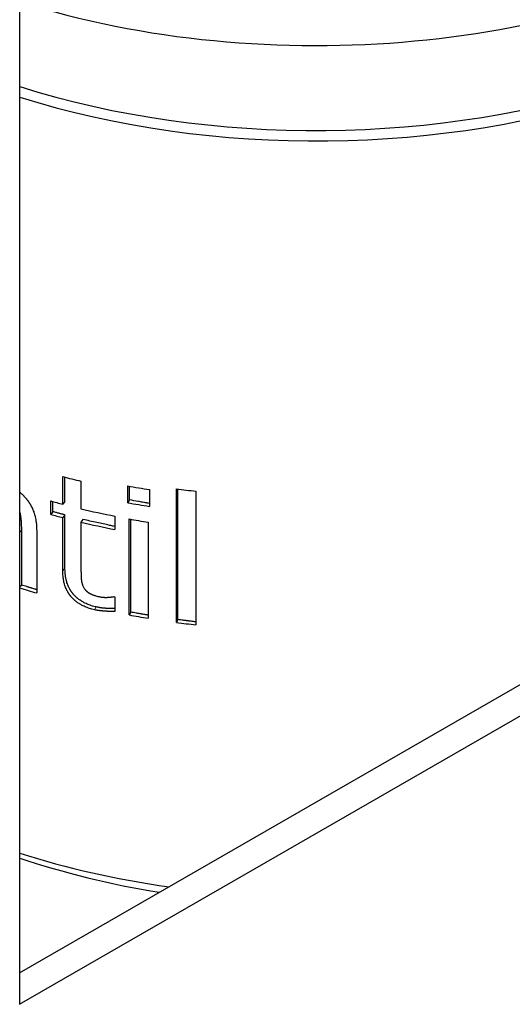
# Model space of a CAD drawing. Units: millimetres. Extents: x -1500 to 5945, y -1579 to 4455.
# Drawn here: x 4236 to 4255, y 1019 to 1057 of the extents above; entities that cross this region are included whole.
import ezdxf

# ---------------------------------------------------------------- set-up
doc = ezdxf.new("R2010")
doc.units = ezdxf.units.MM
doc.header["$LTSCALE"] = 5
doc.layers.add('Sichtbar (ISO)', color=7, linetype='Continuous', lineweight=25)
doc.layers.add('Tangential', color=7, linetype='Continuous', lineweight=9, true_color=0xbfbfbf)

msp = doc.modelspace()

# ---------------------------------------------------------------- linework, layer by layer
at = {"layer": 'Sichtbar (ISO)'}
for p, q in [((4235.544, 1077.205), (4235.544, 1018.913)), ((4235.544, 1020.135), (4310.498, 1063.298)), ((4235.544, 1018.913), (4311.558, 1062.687)), ((4237.229, 1038.405), (4237.229, 1039.48)), ((4237.311, 1038.51), (4237.311, 1039.459)), ((4237.936, 1039.304), (4237.936, 1038.229)), ((4239.769, 1038.464), (4239.769, 1039.118)), ((4239.83, 1038.573), (4239.83, 1039.107)), ((4240.607, 1038.973), (4240.607, 1038.318)), ((4241.665, 1033.797), (4241.665, 1039.006)), ((4241.71, 1033.909), (4241.71, 1039)), ((4242.418, 1038.912), (4242.418, 1033.703)), ((4236.758, 1038.01), (4236.758, 1038.531)), ((4236.844, 1038.113), (4236.844, 1038.507)), ((4237.311, 1038.51), (4237.229, 1038.405)), ((4239.83, 1038.573), (4239.769, 1038.464)), ((4236.844, 1038.113), (4236.758, 1038.01)), ((4237.311, 1037.988), (4237.229, 1037.884)), ((4237.229, 1035.81), (4237.229, 1037.884)), ((4237.311, 1035.915), (4237.311, 1037.988)), ((4238.013, 1037.814), (4237.936, 1037.707)), ((4237.936, 1037.707), (4237.936, 1035.925)), ((4239.263, 1037.939), (4239.263, 1037.417)), ((4239.816, 1034.09), (4239.816, 1037.833)), ((4239.877, 1034.2), (4239.877, 1037.822)), ((4235.624, 1035.254), (4235.624, 1037.388)), ((4236.208, 1037.374), (4236.208, 1034.945)), ((4240.554, 1037.705), (4240.554, 1033.962)), ((4235.624, 1035.254), (4235.544, 1035.171)), ((4239.263, 1034.794), (4239.263, 1034.229)), ((4239.877, 1034.2), (4239.816, 1034.09)), ((4241.71, 1033.909), (4241.665, 1033.797))]:
    msp.add_line(p, q, dxfattribs=at)
for centre, major_axis, start_param, end_param in [((4247.112, 1070.103), (24, 0), 4.209492, 6.863658), ((4247.112, 1071.084), (22.8, 0), 4.180303, 6.776209), ((4247.112, 1066.792), (24, 0), 4.209492, 6.283185), ((4247.112, 1066.383), (24, 0), 4.209492, 6.297974), ((4247.112, 1052.074), (24, 0), 4.28797, 4.320102), ((4247.112, 1052.276), (24, 0), 4.40146, 4.437916), ((4247.112, 1052.466), (24, 0), 4.483436, 4.515567), ((4247.112, 1050.999), (24, 0), 4.266343, 4.28797), ((4247.112, 1050.999), (24, 0), 4.320102, 4.379215), ((4247.112, 1051.622), (-24, 0), 1.259867, 1.296324), ((4247.112, 1050.478), (-24, 0), 1.124751, 1.146378), ((4247.112, 1050.478), (-24, 0), 1.178509, 1.237622), ((4247.112, 1050.999), (24, 0), 4.403519, 4.435651), ((4247.112, 1047.257), (-24, 0), 1.067899, 1.099211), ((4247.112, 1047.855), (24, 0), 4.377361, 4.379215), ((4247.112, 1047.257), (-24, 0), 1.261927, 1.294058), ((4247.112, 1047.257), (-24, 0), 1.341843, 1.373974), ((4247.112, 1036.911), (-24, 0), 1.067899, 1.329307), ((4247.112, 1035.93), (22.8, 0), 4.180302, 4.441244)]:
    msp.add_ellipse(centre, major_axis=major_axis, ratio=0.575862, start_param=start_param, end_param=end_param, dxfattribs=at)
for points, knots in [([(4235.544, 1038.872), (4235.545, 1038.872), (4235.546, 1038.871), (4235.547, 1038.87), (4235.572, 1038.851), (4235.595, 1038.831), (4235.619, 1038.81), (4235.63, 1038.799), (4235.642, 1038.789), (4235.653, 1038.778), (4235.67, 1038.762), (4235.687, 1038.746), (4235.703, 1038.729), (4235.709, 1038.723), (4235.714, 1038.718), (4235.72, 1038.712), (4235.73, 1038.701), (4235.741, 1038.689), (4235.752, 1038.677), (4235.757, 1038.672), (4235.762, 1038.666), (4235.767, 1038.66), (4235.778, 1038.648), (4235.788, 1038.636), (4235.798, 1038.624), (4235.803, 1038.618), (4235.808, 1038.612), (4235.813, 1038.605), (4235.82, 1038.596), (4235.828, 1038.587), (4235.835, 1038.577), (4235.837, 1038.574), (4235.84, 1038.571), (4235.842, 1038.568), (4235.846, 1038.563), (4235.849, 1038.559), (4235.853, 1038.554), (4235.857, 1038.549), (4235.86, 1038.544), (4235.864, 1038.539), (4235.867, 1038.535), (4235.871, 1038.53), (4235.874, 1038.525), (4235.878, 1038.52), (4235.881, 1038.515), (4235.885, 1038.51), (4235.889, 1038.504), (4235.894, 1038.497), (4235.898, 1038.49), (4235.9, 1038.487), (4235.903, 1038.484), (4235.905, 1038.48), (4235.909, 1038.474), (4235.914, 1038.467), (4235.918, 1038.46), (4235.92, 1038.457), (4235.922, 1038.454), (4235.924, 1038.45), (4235.929, 1038.444), (4235.933, 1038.437), (4235.937, 1038.43), (4235.939, 1038.427), (4235.941, 1038.423), (4235.943, 1038.42), (4235.95, 1038.41), (4235.956, 1038.399), (4235.962, 1038.389), (4235.966, 1038.382), (4235.97, 1038.375), (4235.974, 1038.368), (4235.981, 1038.354), (4235.989, 1038.34), (4235.996, 1038.326), (4236, 1038.319), (4236.004, 1038.312), (4236.007, 1038.304), (4236.018, 1038.283), (4236.029, 1038.261), (4236.039, 1038.239), (4236.045, 1038.224), (4236.052, 1038.209), (4236.058, 1038.194), (4236.07, 1038.164), (4236.082, 1038.134), (4236.093, 1038.103), (4236.099, 1038.087), (4236.104, 1038.071), (4236.109, 1038.056), (4236.119, 1038.024), (4236.129, 1037.992), (4236.137, 1037.959), (4236.142, 1037.943), (4236.146, 1037.927), (4236.15, 1037.91), (4236.157, 1037.877), (4236.164, 1037.843), (4236.171, 1037.809), (4236.174, 1037.792), (4236.177, 1037.775), (4236.18, 1037.758), (4236.188, 1037.705), (4236.194, 1037.652), (4236.199, 1037.598), (4236.205, 1037.525), (4236.208, 1037.451), (4236.208, 1037.374)], [0.580342, 0.580342, 0.580342, 0.580342, 0.583333, 0.583333, 0.583333, 0.666667, 0.666667, 0.666667, 0.708333, 0.708333, 0.708333, 0.770833, 0.770833, 0.770833, 0.791667, 0.791667, 0.791667, 0.833333, 0.833333, 0.833333, 0.854167, 0.854167, 0.854167, 0.895833, 0.895833, 0.895833, 0.916667, 0.916667, 0.916667, 0.947917, 0.947917, 0.947917, 0.958333, 0.958333, 0.958333, 0.973958, 0.973958, 0.973958, 0.989583, 0.989583, 0.989583, 1.005208, 1.005208, 1.005208, 1.020833, 1.020833, 1.020833, 1.041667, 1.041667, 1.041667, 1.052083, 1.052083, 1.052083, 1.072917, 1.072917, 1.072917, 1.083333, 1.083333, 1.083333, 1.104167, 1.104167, 1.104167, 1.114583, 1.114583, 1.114583, 1.145833, 1.145833, 1.145833, 1.166667, 1.166667, 1.166667, 1.208333, 1.208333, 1.208333, 1.229167, 1.229167, 1.229167, 1.291667, 1.291667, 1.291667, 1.333333, 1.333333, 1.333333, 1.416667, 1.416667, 1.416667, 1.458333, 1.458333, 1.458333, 1.541667, 1.541667, 1.541667, 1.583333, 1.583333, 1.583333, 1.666667, 1.666667, 1.666667, 1.708333, 1.708333, 1.708333, 1.833333, 1.833333, 1.833333, 2, 2, 2, 2]), ([(4240.607, 1038.438), (4240.578, 1038.443), (4240.55, 1038.447), (4240.522, 1038.452), (4240.51, 1038.454), (4240.499, 1038.456), (4240.487, 1038.458), (4240.464, 1038.462), (4240.441, 1038.466), (4240.418, 1038.469), (4240.406, 1038.471), (4240.395, 1038.473), (4240.383, 1038.475), (4240.325, 1038.485), (4240.267, 1038.495), (4240.21, 1038.505), (4240.198, 1038.507), (4240.187, 1038.509), (4240.175, 1038.511), (4240.06, 1038.531), (4239.945, 1038.552), (4239.83, 1038.573)], [0.00568081, 0.00568081, 0.00568081, 0.00568081, 0.01458266, 0.01458266, 0.01458266, 0.01822832, 0.01822832, 0.01822832, 0.02551965, 0.02551965, 0.02551965, 0.02916532, 0.02916532, 0.02916532, 0.04739364, 0.04739364, 0.04739364, 0.0510393, 0.0510393, 0.0510393, 0.08749595, 0.08749595, 0.08749595, 0.08749595]), ([(4235.624, 1037.388), (4235.624, 1037.416), (4235.623, 1037.445), (4235.623, 1037.473), (4235.623, 1037.501), (4235.622, 1037.529), (4235.621, 1037.557), (4235.62, 1037.571), (4235.62, 1037.585), (4235.619, 1037.598), (4235.618, 1037.619), (4235.617, 1037.639), (4235.616, 1037.66), (4235.616, 1037.666), (4235.615, 1037.673), (4235.615, 1037.68), (4235.614, 1037.693), (4235.613, 1037.707), (4235.612, 1037.72), (4235.612, 1037.727), (4235.611, 1037.733), (4235.611, 1037.74), (4235.61, 1037.75), (4235.609, 1037.76), (4235.608, 1037.77), (4235.608, 1037.773), (4235.608, 1037.776), (4235.608, 1037.78), (4235.607, 1037.786), (4235.606, 1037.793), (4235.606, 1037.799), (4235.606, 1037.802), (4235.605, 1037.806), (4235.605, 1037.809), (4235.604, 1037.814), (4235.604, 1037.819), (4235.604, 1037.824), (4235.603, 1037.825), (4235.603, 1037.827), (4235.603, 1037.828), (4235.603, 1037.832), (4235.602, 1037.835), (4235.602, 1037.838), (4235.602, 1037.84), (4235.602, 1037.841), (4235.602, 1037.843), (4235.601, 1037.845), (4235.601, 1037.848), (4235.601, 1037.85), (4235.601, 1037.853), (4235.6, 1037.855), (4235.6, 1037.858), (4235.6, 1037.86), (4235.6, 1037.862), (4235.599, 1037.865), (4235.599, 1037.867), (4235.599, 1037.87), (4235.598, 1037.872), (4235.598, 1037.874), (4235.598, 1037.877), (4235.598, 1037.879), (4235.597, 1037.882), (4235.597, 1037.884), (4235.597, 1037.886), (4235.597, 1037.889), (4235.596, 1037.891), (4235.596, 1037.893), (4235.596, 1037.896), (4235.595, 1037.898), (4235.595, 1037.901), (4235.595, 1037.904), (4235.594, 1037.907), (4235.594, 1037.91), (4235.594, 1037.912), (4235.594, 1037.913), (4235.593, 1037.915), (4235.593, 1037.918), (4235.592, 1037.921), (4235.592, 1037.924), (4235.592, 1037.926), (4235.592, 1037.927), (4235.591, 1037.929), (4235.591, 1037.933), (4235.59, 1037.938), (4235.589, 1037.942), (4235.589, 1037.945), (4235.588, 1037.949), (4235.588, 1037.952), (4235.587, 1037.958), (4235.586, 1037.964), (4235.585, 1037.97), (4235.585, 1037.973), (4235.584, 1037.976), (4235.583, 1037.979), (4235.582, 1037.988), (4235.58, 1037.996), (4235.579, 1038.005), (4235.577, 1038.011), (4235.576, 1038.017), (4235.575, 1038.022), (4235.573, 1038.034), (4235.57, 1038.045), (4235.568, 1038.056), (4235.566, 1038.062), (4235.565, 1038.067), (4235.564, 1038.073), (4235.559, 1038.089), (4235.555, 1038.105), (4235.55, 1038.121), (4235.548, 1038.128), (4235.546, 1038.134), (4235.544, 1038.141)], [0, 0, 0, 0, 0.166667, 0.166667, 0.166667, 0.333333, 0.333333, 0.333333, 0.416667, 0.416667, 0.416667, 0.541667, 0.541667, 0.541667, 0.583333, 0.583333, 0.583333, 0.666667, 0.666667, 0.666667, 0.708333, 0.708333, 0.708333, 0.770833, 0.770833, 0.770833, 0.791667, 0.791667, 0.791667, 0.833333, 0.833333, 0.833333, 0.854167, 0.854167, 0.854167, 0.885417, 0.885417, 0.885417, 0.895833, 0.895833, 0.895833, 0.916667, 0.916667, 0.916667, 0.927083, 0.927083, 0.927083, 0.942708, 0.942708, 0.942708, 0.958333, 0.958333, 0.958333, 0.973958, 0.973958, 0.973958, 0.989583, 0.989583, 0.989583, 1.005208, 1.005208, 1.005208, 1.020833, 1.020833, 1.020833, 1.036458, 1.036458, 1.036458, 1.052083, 1.052083, 1.052083, 1.072917, 1.072917, 1.072917, 1.083333, 1.083333, 1.083333, 1.104167, 1.104167, 1.104167, 1.114583, 1.114583, 1.114583, 1.145833, 1.145833, 1.145833, 1.166667, 1.166667, 1.166667, 1.208333, 1.208333, 1.208333, 1.229167, 1.229167, 1.229167, 1.291667, 1.291667, 1.291667, 1.333333, 1.333333, 1.333333, 1.416667, 1.416667, 1.416667, 1.458333, 1.458333, 1.458333, 1.583333, 1.583333, 1.583333, 1.636113, 1.636113, 1.636113, 1.636113]), ([(4237.311, 1037.988), (4237.298, 1037.992), (4237.285, 1037.995), (4237.272, 1037.999), (4237.259, 1038.002), (4237.246, 1038.005), (4237.233, 1038.009), (4237.226, 1038.011), (4237.22, 1038.012), (4237.213, 1038.014), (4237.194, 1038.019), (4237.174, 1038.024), (4237.155, 1038.029), (4237.142, 1038.033), (4237.129, 1038.036), (4237.116, 1038.04), (4237.109, 1038.042), (4237.103, 1038.043), (4237.096, 1038.045), (4237.084, 1038.048), (4237.071, 1038.052), (4237.058, 1038.055), (4237.051, 1038.057), (4237.045, 1038.059), (4237.038, 1038.061), (4237.019, 1038.066), (4236.999, 1038.071), (4236.98, 1038.076), (4236.96, 1038.082), (4236.941, 1038.087), (4236.922, 1038.092), (4236.896, 1038.099), (4236.87, 1038.106), (4236.844, 1038.113)], [0, 0, 0, 0, 0.00432536, 0.00432536, 0.00432536, 0.00865073, 0.00865073, 0.00865073, 0.01081341, 0.01081341, 0.01081341, 0.01730146, 0.01730146, 0.01730146, 0.02162682, 0.02162682, 0.02162682, 0.02378951, 0.02378951, 0.02378951, 0.02811487, 0.02811487, 0.02811487, 0.03027755, 0.03027755, 0.03027755, 0.0367656, 0.0367656, 0.0367656, 0.04325365, 0.04325365, 0.04325365, 0.05190438, 0.05190438, 0.05190438, 0.05190438]), ([(4239.263, 1037.539), (4239.211, 1037.55), (4239.159, 1037.56), (4239.107, 1037.571), (4239.088, 1037.575), (4239.07, 1037.579), (4239.052, 1037.582), (4238.886, 1037.617), (4238.721, 1037.652), (4238.557, 1037.688), (4238.375, 1037.729), (4238.193, 1037.771), (4238.013, 1037.814)], [0.0069832, 0.0069832, 0.0069832, 0.0069832, 0.0236453, 0.0236453, 0.0236453, 0.0295567, 0.0295567, 0.0295567, 0.0827586, 0.0827586, 0.0827586, 0.141872, 0.141872, 0.141872, 0.141872]), ([(4238.46, 1034.293), (4238.394, 1034.307), (4238.332, 1034.324), (4238.272, 1034.343), (4238.212, 1034.363), (4238.154, 1034.384), (4238.099, 1034.408), (4238.071, 1034.42), (4238.044, 1034.432), (4238.018, 1034.445), (4237.978, 1034.465), (4237.94, 1034.485), (4237.903, 1034.507), (4237.891, 1034.515), (4237.879, 1034.522), (4237.867, 1034.53), (4237.843, 1034.545), (4237.819, 1034.561), (4237.796, 1034.577), (4237.785, 1034.586), (4237.774, 1034.594), (4237.763, 1034.602), (4237.746, 1034.615), (4237.73, 1034.628), (4237.714, 1034.641), (4237.709, 1034.646), (4237.703, 1034.65), (4237.698, 1034.655), (4237.687, 1034.664), (4237.677, 1034.673), (4237.667, 1034.682), (4237.662, 1034.687), (4237.657, 1034.692), (4237.652, 1034.696), (4237.644, 1034.703), (4237.637, 1034.71), (4237.629, 1034.718), (4237.627, 1034.72), (4237.625, 1034.723), (4237.622, 1034.725), (4237.617, 1034.73), (4237.612, 1034.735), (4237.608, 1034.74), (4237.605, 1034.742), (4237.603, 1034.745), (4237.6, 1034.747), (4237.597, 1034.751), (4237.593, 1034.755), (4237.59, 1034.758), (4237.586, 1034.762), (4237.583, 1034.766), (4237.579, 1034.77), (4237.576, 1034.773), (4237.572, 1034.777), (4237.569, 1034.781), (4237.565, 1034.785), (4237.562, 1034.789), (4237.559, 1034.793), (4237.555, 1034.796), (4237.552, 1034.8), (4237.548, 1034.804), (4237.545, 1034.808), (4237.542, 1034.812), (4237.538, 1034.816), (4237.535, 1034.82), (4237.532, 1034.824), (4237.529, 1034.828), (4237.525, 1034.832), (4237.522, 1034.836), (4237.519, 1034.84), (4237.515, 1034.845), (4237.51, 1034.851), (4237.506, 1034.856), (4237.504, 1034.859), (4237.502, 1034.862), (4237.5, 1034.865), (4237.496, 1034.87), (4237.492, 1034.876), (4237.488, 1034.881), (4237.486, 1034.884), (4237.484, 1034.887), (4237.482, 1034.89), (4237.476, 1034.898), (4237.47, 1034.906), (4237.464, 1034.915), (4237.46, 1034.921), (4237.457, 1034.927), (4237.453, 1034.932), (4237.445, 1034.944), (4237.438, 1034.956), (4237.431, 1034.968), (4237.427, 1034.974), (4237.424, 1034.98), (4237.42, 1034.986), (4237.41, 1035.004), (4237.4, 1035.022), (4237.39, 1035.041), (4237.384, 1035.054), (4237.378, 1035.066), (4237.372, 1035.079), (4237.36, 1035.105), (4237.349, 1035.131), (4237.338, 1035.158), (4237.333, 1035.171), (4237.328, 1035.185), (4237.323, 1035.199), (4237.313, 1035.226), (4237.305, 1035.254), (4237.296, 1035.283), (4237.292, 1035.297), (4237.288, 1035.312), (4237.285, 1035.326), (4237.277, 1035.356), (4237.27, 1035.385), (4237.264, 1035.416), (4237.261, 1035.431), (4237.259, 1035.447), (4237.256, 1035.462), (4237.248, 1035.509), (4237.242, 1035.557), (4237.238, 1035.606), (4237.232, 1035.672), (4237.229, 1035.74), (4237.229, 1035.81)], [0, 0, 0, 0, 0.166667, 0.166667, 0.166667, 0.333333, 0.333333, 0.333333, 0.416667, 0.416667, 0.416667, 0.541667, 0.541667, 0.541667, 0.583333, 0.583333, 0.583333, 0.666667, 0.666667, 0.666667, 0.708333, 0.708333, 0.708333, 0.770833, 0.770833, 0.770833, 0.791667, 0.791667, 0.791667, 0.833333, 0.833333, 0.833333, 0.854167, 0.854167, 0.854167, 0.885417, 0.885417, 0.885417, 0.895833, 0.895833, 0.895833, 0.916667, 0.916667, 0.916667, 0.927083, 0.927083, 0.927083, 0.942708, 0.942708, 0.942708, 0.958333, 0.958333, 0.958333, 0.973958, 0.973958, 0.973958, 0.989583, 0.989583, 0.989583, 1.005208, 1.005208, 1.005208, 1.020833, 1.020833, 1.020833, 1.036458, 1.036458, 1.036458, 1.052083, 1.052083, 1.052083, 1.072917, 1.072917, 1.072917, 1.083333, 1.083333, 1.083333, 1.104167, 1.104167, 1.104167, 1.114583, 1.114583, 1.114583, 1.145833, 1.145833, 1.145833, 1.166667, 1.166667, 1.166667, 1.208333, 1.208333, 1.208333, 1.229167, 1.229167, 1.229167, 1.291667, 1.291667, 1.291667, 1.333333, 1.333333, 1.333333, 1.416667, 1.416667, 1.416667, 1.458333, 1.458333, 1.458333, 1.541667, 1.541667, 1.541667, 1.583333, 1.583333, 1.583333, 1.666667, 1.666667, 1.666667, 1.708333, 1.708333, 1.708333, 1.833333, 1.833333, 1.833333, 2, 2, 2, 2]), ([(4238.532, 1034.4), (4238.467, 1034.415), (4238.405, 1034.431), (4238.345, 1034.45), (4238.286, 1034.469), (4238.229, 1034.491), (4238.174, 1034.514), (4238.146, 1034.526), (4238.12, 1034.539), (4238.093, 1034.552), (4238.054, 1034.571), (4238.016, 1034.592), (4237.98, 1034.614), (4237.968, 1034.621), (4237.956, 1034.629), (4237.944, 1034.636), (4237.92, 1034.651), (4237.897, 1034.667), (4237.874, 1034.683), (4237.863, 1034.692), (4237.852, 1034.7), (4237.841, 1034.708), (4237.824, 1034.721), (4237.808, 1034.734), (4237.792, 1034.747), (4237.787, 1034.752), (4237.782, 1034.756), (4237.776, 1034.761), (4237.766, 1034.77), (4237.756, 1034.779), (4237.746, 1034.788), (4237.741, 1034.793), (4237.736, 1034.797), (4237.731, 1034.802), (4237.723, 1034.809), (4237.716, 1034.816), (4237.708, 1034.824), (4237.706, 1034.826), (4237.704, 1034.828), (4237.701, 1034.831), (4237.696, 1034.836), (4237.692, 1034.84), (4237.687, 1034.845), (4237.684, 1034.848), (4237.682, 1034.85), (4237.68, 1034.853), (4237.676, 1034.857), (4237.673, 1034.86), (4237.669, 1034.864), (4237.666, 1034.868), (4237.662, 1034.872), (4237.659, 1034.875), (4237.655, 1034.879), (4237.652, 1034.883), (4237.648, 1034.887), (4237.645, 1034.891), (4237.642, 1034.894), (4237.638, 1034.898), (4237.635, 1034.902), (4237.631, 1034.906), (4237.628, 1034.91), (4237.625, 1034.914), (4237.621, 1034.918), (4237.618, 1034.922), (4237.615, 1034.926), (4237.612, 1034.93), (4237.608, 1034.934), (4237.605, 1034.938), (4237.602, 1034.942), (4237.599, 1034.946), (4237.595, 1034.951), (4237.59, 1034.956), (4237.586, 1034.962), (4237.584, 1034.965), (4237.582, 1034.967), (4237.58, 1034.97), (4237.576, 1034.976), (4237.572, 1034.981), (4237.568, 1034.987), (4237.566, 1034.989), (4237.564, 1034.992), (4237.562, 1034.995), (4237.556, 1035.003), (4237.55, 1035.012), (4237.545, 1035.021), (4237.541, 1035.026), (4237.537, 1035.032), (4237.533, 1035.038), (4237.526, 1035.049), (4237.519, 1035.061), (4237.512, 1035.073), (4237.508, 1035.079), (4237.505, 1035.085), (4237.501, 1035.091), (4237.491, 1035.109), (4237.481, 1035.128), (4237.471, 1035.146), (4237.465, 1035.159), (4237.459, 1035.172), (4237.453, 1035.184), (4237.441, 1035.21), (4237.43, 1035.236), (4237.42, 1035.263), (4237.415, 1035.277), (4237.41, 1035.29), (4237.405, 1035.304), (4237.395, 1035.331), (4237.386, 1035.359), (4237.378, 1035.388), (4237.374, 1035.402), (4237.37, 1035.417), (4237.366, 1035.431), (4237.359, 1035.461), (4237.352, 1035.491), (4237.346, 1035.521), (4237.344, 1035.536), (4237.341, 1035.552), (4237.338, 1035.567), (4237.33, 1035.614), (4237.324, 1035.662), (4237.32, 1035.711), (4237.314, 1035.777), (4237.311, 1035.845), (4237.311, 1035.915)], [0, 0, 0, 0, 0.166667, 0.166667, 0.166667, 0.333333, 0.333333, 0.333333, 0.416667, 0.416667, 0.416667, 0.541667, 0.541667, 0.541667, 0.583333, 0.583333, 0.583333, 0.666667, 0.666667, 0.666667, 0.708333, 0.708333, 0.708333, 0.770833, 0.770833, 0.770833, 0.791667, 0.791667, 0.791667, 0.833333, 0.833333, 0.833333, 0.854167, 0.854167, 0.854167, 0.885417, 0.885417, 0.885417, 0.895833, 0.895833, 0.895833, 0.916667, 0.916667, 0.916667, 0.927083, 0.927083, 0.927083, 0.942708, 0.942708, 0.942708, 0.958333, 0.958333, 0.958333, 0.973958, 0.973958, 0.973958, 0.989583, 0.989583, 0.989583, 1.005208, 1.005208, 1.005208, 1.020833, 1.020833, 1.020833, 1.036458, 1.036458, 1.036458, 1.052083, 1.052083, 1.052083, 1.072917, 1.072917, 1.072917, 1.083333, 1.083333, 1.083333, 1.104167, 1.104167, 1.104167, 1.114583, 1.114583, 1.114583, 1.145833, 1.145833, 1.145833, 1.166667, 1.166667, 1.166667, 1.208333, 1.208333, 1.208333, 1.229167, 1.229167, 1.229167, 1.291667, 1.291667, 1.291667, 1.333333, 1.333333, 1.333333, 1.416667, 1.416667, 1.416667, 1.458333, 1.458333, 1.458333, 1.541667, 1.541667, 1.541667, 1.583333, 1.583333, 1.583333, 1.666667, 1.666667, 1.666667, 1.708333, 1.708333, 1.708333, 1.833333, 1.833333, 1.833333, 2, 2, 2, 2]), ([(4237.936, 1035.925), (4237.936, 1035.893), (4237.936, 1035.863), (4237.937, 1035.834), (4237.937, 1035.812), (4237.937, 1035.791), (4237.937, 1035.771), (4237.937, 1035.764), (4237.937, 1035.757), (4237.938, 1035.75), (4237.938, 1035.737), (4237.938, 1035.724), (4237.938, 1035.711), (4237.938, 1035.704), (4237.939, 1035.698), (4237.939, 1035.692), (4237.939, 1035.679), (4237.939, 1035.667), (4237.94, 1035.655), (4237.94, 1035.649), (4237.94, 1035.643), (4237.94, 1035.637), (4237.941, 1035.626), (4237.941, 1035.614), (4237.941, 1035.603), (4237.942, 1035.598), (4237.942, 1035.592), (4237.942, 1035.587), (4237.942, 1035.579), (4237.943, 1035.571), (4237.943, 1035.563), (4237.943, 1035.56), (4237.943, 1035.558), (4237.943, 1035.555), (4237.944, 1035.55), (4237.944, 1035.545), (4237.944, 1035.54), (4237.944, 1035.537), (4237.945, 1035.535), (4237.945, 1035.533), (4237.945, 1035.529), (4237.945, 1035.525), (4237.945, 1035.522), (4237.945, 1035.52), (4237.945, 1035.519), (4237.945, 1035.518), (4237.946, 1035.516), (4237.946, 1035.513), (4237.946, 1035.511), (4237.946, 1035.51), (4237.946, 1035.509), (4237.946, 1035.507), (4237.946, 1035.506), (4237.946, 1035.504), (4237.946, 1035.502), (4237.947, 1035.501), (4237.947, 1035.499), (4237.947, 1035.497), (4237.947, 1035.495), (4237.947, 1035.494), (4237.947, 1035.492), (4237.947, 1035.49), (4237.947, 1035.489), (4237.948, 1035.487), (4237.948, 1035.485), (4237.948, 1035.484), (4237.948, 1035.482), (4237.948, 1035.48), (4237.948, 1035.479), (4237.948, 1035.477), (4237.948, 1035.475), (4237.949, 1035.474), (4237.949, 1035.472), (4237.949, 1035.471), (4237.949, 1035.469), (4237.949, 1035.467), (4237.949, 1035.465), (4237.95, 1035.463), (4237.95, 1035.461), (4237.95, 1035.46), (4237.95, 1035.458), (4237.95, 1035.457), (4237.95, 1035.455), (4237.951, 1035.453), (4237.951, 1035.451), (4237.951, 1035.45), (4237.951, 1035.449), (4237.951, 1035.448), (4237.952, 1035.444), (4237.952, 1035.441), (4237.952, 1035.438), (4237.953, 1035.436), (4237.953, 1035.433), (4237.953, 1035.431), (4237.954, 1035.427), (4237.955, 1035.422), (4237.955, 1035.418), (4237.956, 1035.416), (4237.956, 1035.414), (4237.956, 1035.412), (4237.958, 1035.405), (4237.959, 1035.398), (4237.96, 1035.392), (4237.961, 1035.388), (4237.962, 1035.383), (4237.963, 1035.379), (4237.965, 1035.37), (4237.967, 1035.362), (4237.969, 1035.353), (4237.97, 1035.349), (4237.971, 1035.344), (4237.972, 1035.34), (4237.976, 1035.327), (4237.979, 1035.314), (4237.984, 1035.301), (4237.986, 1035.293), (4237.989, 1035.284), (4237.992, 1035.276), (4237.999, 1035.258), (4238.005, 1035.241), (4238.013, 1035.224), (4238.02, 1035.207), (4238.028, 1035.191), (4238.037, 1035.174)], [0, 0, 0, 0, 0.166667, 0.166667, 0.166667, 0.291667, 0.291667, 0.291667, 0.333333, 0.333333, 0.333333, 0.416667, 0.416667, 0.416667, 0.458333, 0.458333, 0.458333, 0.541667, 0.541667, 0.541667, 0.583333, 0.583333, 0.583333, 0.666667, 0.666667, 0.666667, 0.708333, 0.708333, 0.708333, 0.770833, 0.770833, 0.770833, 0.791667, 0.791667, 0.791667, 0.833333, 0.833333, 0.833333, 0.854167, 0.854167, 0.854167, 0.885417, 0.885417, 0.885417, 0.895833, 0.895833, 0.895833, 0.916667, 0.916667, 0.916667, 0.927083, 0.927083, 0.927083, 0.942708, 0.942708, 0.942708, 0.958333, 0.958333, 0.958333, 0.973958, 0.973958, 0.973958, 0.989583, 0.989583, 0.989583, 1.005208, 1.005208, 1.005208, 1.020833, 1.020833, 1.020833, 1.036458, 1.036458, 1.036458, 1.052083, 1.052083, 1.052083, 1.072917, 1.072917, 1.072917, 1.083333, 1.083333, 1.083333, 1.104167, 1.104167, 1.104167, 1.114583, 1.114583, 1.114583, 1.145833, 1.145833, 1.145833, 1.166667, 1.166667, 1.166667, 1.208333, 1.208333, 1.208333, 1.229167, 1.229167, 1.229167, 1.291667, 1.291667, 1.291667, 1.333333, 1.333333, 1.333333, 1.416667, 1.416667, 1.416667, 1.458333, 1.458333, 1.458333, 1.583333, 1.583333, 1.583333, 1.666667, 1.666667, 1.666667, 1.833333, 1.833333, 1.833333, 2, 2, 2, 2]), ([(4236.208, 1035.074), (4236.201, 1035.077), (4236.193, 1035.079), (4236.186, 1035.081), (4236.176, 1035.084), (4236.167, 1035.087), (4236.158, 1035.089), (4236.139, 1035.095), (4236.12, 1035.101), (4236.101, 1035.106), (4236.073, 1035.115), (4236.045, 1035.123), (4236.016, 1035.132), (4236.007, 1035.135), (4235.998, 1035.138), (4235.988, 1035.141), (4235.969, 1035.146), (4235.951, 1035.152), (4235.932, 1035.158), (4235.923, 1035.161), (4235.913, 1035.163), (4235.904, 1035.166), (4235.885, 1035.172), (4235.866, 1035.178), (4235.848, 1035.184), (4235.838, 1035.187), (4235.829, 1035.189), (4235.82, 1035.192), (4235.754, 1035.213), (4235.689, 1035.233), (4235.624, 1035.254)], [0.01029625, 0.01029625, 0.01029625, 0.01029625, 0.01285251, 0.01285251, 0.01285251, 0.01606564, 0.01606564, 0.01606564, 0.0224919, 0.0224919, 0.0224919, 0.03213128, 0.03213128, 0.03213128, 0.03534441, 0.03534441, 0.03534441, 0.04177067, 0.04177067, 0.04177067, 0.04498379, 0.04498379, 0.04498379, 0.05141005, 0.05141005, 0.05141005, 0.05462318, 0.05462318, 0.05462318, 0.07711507, 0.07711507, 0.07711507, 0.07711507]), ([(4238.037, 1035.174), (4238.044, 1035.159), (4238.052, 1035.145), (4238.06, 1035.131), (4238.069, 1035.117), (4238.078, 1035.103), (4238.089, 1035.09), (4238.094, 1035.083), (4238.099, 1035.077), (4238.104, 1035.07), (4238.112, 1035.061), (4238.121, 1035.051), (4238.13, 1035.042), (4238.133, 1035.039), (4238.136, 1035.036), (4238.139, 1035.033), (4238.145, 1035.027), (4238.152, 1035.021), (4238.158, 1035.015), (4238.161, 1035.012), (4238.165, 1035.009), (4238.168, 1035.006), (4238.173, 1035.002), (4238.178, 1034.998), (4238.183, 1034.994), (4238.185, 1034.992), (4238.187, 1034.991), (4238.189, 1034.989), (4238.192, 1034.987), (4238.196, 1034.984), (4238.2, 1034.981), (4238.201, 1034.98), (4238.203, 1034.978), (4238.205, 1034.977), (4238.208, 1034.975), (4238.211, 1034.973), (4238.213, 1034.971), (4238.214, 1034.97), (4238.215, 1034.97), (4238.216, 1034.969), (4238.218, 1034.968), (4238.22, 1034.966), (4238.222, 1034.965), (4238.223, 1034.964), (4238.224, 1034.964), (4238.225, 1034.963), (4238.227, 1034.962), (4238.229, 1034.96), (4238.231, 1034.959), (4238.232, 1034.958), (4238.233, 1034.958), (4238.234, 1034.957), (4238.235, 1034.956), (4238.237, 1034.955), (4238.238, 1034.954), (4238.24, 1034.953), (4238.241, 1034.952), (4238.243, 1034.951), (4238.244, 1034.95), (4238.246, 1034.949), (4238.247, 1034.949), (4238.249, 1034.948), (4238.25, 1034.947), (4238.252, 1034.946), (4238.254, 1034.944), (4238.256, 1034.943), (4238.258, 1034.942), (4238.259, 1034.941), (4238.26, 1034.941), (4238.261, 1034.94), (4238.264, 1034.938), (4238.267, 1034.936), (4238.27, 1034.934), (4238.272, 1034.933), (4238.275, 1034.932), (4238.277, 1034.931), (4238.281, 1034.928), (4238.286, 1034.926), (4238.29, 1034.923), (4238.292, 1034.922), (4238.294, 1034.921), (4238.297, 1034.92), (4238.301, 1034.918), (4238.306, 1034.915), (4238.31, 1034.913), (4238.313, 1034.912), (4238.315, 1034.91), (4238.317, 1034.909), (4238.324, 1034.906), (4238.332, 1034.902), (4238.339, 1034.899), (4238.344, 1034.897), (4238.349, 1034.895), (4238.354, 1034.892), (4238.364, 1034.888), (4238.374, 1034.884), (4238.384, 1034.879), (4238.389, 1034.877), (4238.395, 1034.875), (4238.4, 1034.873), (4238.416, 1034.867), (4238.433, 1034.861), (4238.45, 1034.855), (4238.461, 1034.851), (4238.473, 1034.847), (4238.485, 1034.843), (4238.509, 1034.836), (4238.534, 1034.829), (4238.559, 1034.822), (4238.585, 1034.815), (4238.612, 1034.809), (4238.64, 1034.803)], [0, 0, 0, 0, 0.166667, 0.166667, 0.166667, 0.333333, 0.333333, 0.333333, 0.416667, 0.416667, 0.416667, 0.541667, 0.541667, 0.541667, 0.583333, 0.583333, 0.583333, 0.666667, 0.666667, 0.666667, 0.708333, 0.708333, 0.708333, 0.770833, 0.770833, 0.770833, 0.791667, 0.791667, 0.791667, 0.833333, 0.833333, 0.833333, 0.854167, 0.854167, 0.854167, 0.885417, 0.885417, 0.885417, 0.895833, 0.895833, 0.895833, 0.916667, 0.916667, 0.916667, 0.927083, 0.927083, 0.927083, 0.947917, 0.947917, 0.947917, 0.958333, 0.958333, 0.958333, 0.973958, 0.973958, 0.973958, 0.989583, 0.989583, 0.989583, 1.005208, 1.005208, 1.005208, 1.020833, 1.020833, 1.020833, 1.041667, 1.041667, 1.041667, 1.052083, 1.052083, 1.052083, 1.083333, 1.083333, 1.083333, 1.104167, 1.104167, 1.104167, 1.145833, 1.145833, 1.145833, 1.166667, 1.166667, 1.166667, 1.208333, 1.208333, 1.208333, 1.229167, 1.229167, 1.229167, 1.291667, 1.291667, 1.291667, 1.333333, 1.333333, 1.333333, 1.416667, 1.416667, 1.416667, 1.458333, 1.458333, 1.458333, 1.583333, 1.583333, 1.583333, 1.666667, 1.666667, 1.666667, 1.833333, 1.833333, 1.833333, 2, 2, 2, 2]), ([(4238.64, 1034.803), (4238.659, 1034.799), (4238.679, 1034.795), (4238.698, 1034.792), (4238.712, 1034.789), (4238.727, 1034.787), (4238.741, 1034.785), (4238.746, 1034.784), (4238.751, 1034.784), (4238.756, 1034.783), (4238.765, 1034.782), (4238.775, 1034.781), (4238.784, 1034.78), (4238.789, 1034.779), (4238.794, 1034.779), (4238.799, 1034.779), (4238.808, 1034.778), (4238.817, 1034.777), (4238.827, 1034.776), (4238.832, 1034.776), (4238.836, 1034.776), (4238.841, 1034.776), (4238.851, 1034.775), (4238.86, 1034.775), (4238.869, 1034.774), (4238.874, 1034.774), (4238.879, 1034.774), (4238.883, 1034.774), (4238.89, 1034.774), (4238.897, 1034.774), (4238.904, 1034.774), (4238.907, 1034.774), (4238.909, 1034.774), (4238.911, 1034.774), (4238.916, 1034.774), (4238.921, 1034.774), (4238.925, 1034.774), (4238.928, 1034.774), (4238.93, 1034.774), (4238.932, 1034.775), (4238.936, 1034.775), (4238.939, 1034.775), (4238.943, 1034.775), (4238.944, 1034.775), (4238.945, 1034.775), (4238.946, 1034.775), (4238.948, 1034.775), (4238.951, 1034.775), (4238.953, 1034.775), (4238.954, 1034.775), (4238.955, 1034.775), (4238.956, 1034.776), (4238.958, 1034.776), (4238.96, 1034.776), (4238.962, 1034.776), (4238.963, 1034.776), (4238.965, 1034.776), (4238.967, 1034.776), (4238.968, 1034.776), (4238.97, 1034.776), (4238.972, 1034.776), (4238.974, 1034.777), (4238.975, 1034.777), (4238.977, 1034.777), (4238.979, 1034.777), (4238.981, 1034.777), (4238.982, 1034.777), (4238.984, 1034.777), (4238.986, 1034.777), (4238.987, 1034.778), (4238.989, 1034.778), (4238.991, 1034.778), (4238.992, 1034.778), (4238.994, 1034.778), (4238.996, 1034.778), (4238.997, 1034.778), (4239, 1034.779), (4239.002, 1034.779), (4239.004, 1034.779), (4239.005, 1034.779), (4239.006, 1034.779), (4239.007, 1034.779), (4239.01, 1034.779), (4239.012, 1034.779), (4239.014, 1034.78), (4239.015, 1034.78), (4239.016, 1034.78), (4239.017, 1034.78), (4239.02, 1034.78), (4239.024, 1034.78), (4239.027, 1034.781), (4239.029, 1034.781), (4239.031, 1034.781), (4239.033, 1034.781), (4239.037, 1034.782), (4239.041, 1034.782), (4239.045, 1034.782), (4239.047, 1034.782), (4239.049, 1034.783), (4239.051, 1034.783), (4239.058, 1034.783), (4239.063, 1034.784), (4239.069, 1034.784), (4239.073, 1034.785), (4239.077, 1034.785), (4239.081, 1034.785), (4239.088, 1034.786), (4239.095, 1034.787), (4239.102, 1034.788), (4239.106, 1034.788), (4239.11, 1034.788), (4239.113, 1034.789), (4239.123, 1034.79), (4239.133, 1034.791), (4239.143, 1034.792), (4239.149, 1034.793), (4239.155, 1034.793), (4239.161, 1034.794), (4239.172, 1034.796), (4239.183, 1034.797), (4239.193, 1034.798), (4239.203, 1034.8), (4239.212, 1034.801), (4239.221, 1034.803)], [0, 0, 0, 0, 0.166667, 0.166667, 0.166667, 0.291667, 0.291667, 0.291667, 0.333333, 0.333333, 0.333333, 0.416667, 0.416667, 0.416667, 0.458333, 0.458333, 0.458333, 0.541667, 0.541667, 0.541667, 0.583333, 0.583333, 0.583333, 0.666667, 0.666667, 0.666667, 0.708333, 0.708333, 0.708333, 0.770833, 0.770833, 0.770833, 0.791667, 0.791667, 0.791667, 0.833333, 0.833333, 0.833333, 0.854167, 0.854167, 0.854167, 0.885417, 0.885417, 0.885417, 0.895833, 0.895833, 0.895833, 0.916667, 0.916667, 0.916667, 0.927083, 0.927083, 0.927083, 0.942708, 0.942708, 0.942708, 0.958333, 0.958333, 0.958333, 0.973958, 0.973958, 0.973958, 0.989583, 0.989583, 0.989583, 1.005208, 1.005208, 1.005208, 1.020833, 1.020833, 1.020833, 1.036458, 1.036458, 1.036458, 1.052083, 1.052083, 1.052083, 1.072917, 1.072917, 1.072917, 1.083333, 1.083333, 1.083333, 1.104167, 1.104167, 1.104167, 1.114583, 1.114583, 1.114583, 1.145833, 1.145833, 1.145833, 1.166667, 1.166667, 1.166667, 1.208333, 1.208333, 1.208333, 1.229167, 1.229167, 1.229167, 1.291667, 1.291667, 1.291667, 1.333333, 1.333333, 1.333333, 1.416667, 1.416667, 1.416667, 1.458333, 1.458333, 1.458333, 1.583333, 1.583333, 1.583333, 1.666667, 1.666667, 1.666667, 1.833333, 1.833333, 1.833333, 2, 2, 2, 2]), ([(4239.263, 1034.229), (4239.24, 1034.228), (4239.217, 1034.227), (4239.194, 1034.227), (4239.171, 1034.226), (4239.148, 1034.226), (4239.125, 1034.226), (4239.114, 1034.226), (4239.102, 1034.226), (4239.091, 1034.226), (4239.073, 1034.227), (4239.056, 1034.227), (4239.039, 1034.227), (4239.033, 1034.228), (4239.027, 1034.228), (4239.022, 1034.228), (4239.01, 1034.228), (4238.999, 1034.229), (4238.987, 1034.229), (4238.981, 1034.229), (4238.975, 1034.229), (4238.97, 1034.23), (4238.958, 1034.23), (4238.947, 1034.231), (4238.935, 1034.231), (4238.929, 1034.232), (4238.923, 1034.232), (4238.918, 1034.232), (4238.909, 1034.233), (4238.9, 1034.233), (4238.892, 1034.234), (4238.889, 1034.234), (4238.886, 1034.234), (4238.883, 1034.234), (4238.879, 1034.235), (4238.874, 1034.235), (4238.87, 1034.235), (4238.868, 1034.235), (4238.867, 1034.236), (4238.866, 1034.236), (4238.863, 1034.236), (4238.861, 1034.236), (4238.859, 1034.236), (4238.857, 1034.236), (4238.855, 1034.236), (4238.852, 1034.237), (4238.85, 1034.237), (4238.848, 1034.237), (4238.846, 1034.237), (4238.844, 1034.237), (4238.842, 1034.237), (4238.839, 1034.238), (4238.837, 1034.238), (4238.834, 1034.238), (4238.831, 1034.238), (4238.829, 1034.238), (4238.828, 1034.239), (4238.826, 1034.239), (4238.822, 1034.239), (4238.818, 1034.239), (4238.814, 1034.24), (4238.811, 1034.24), (4238.808, 1034.24), (4238.805, 1034.241), (4238.796, 1034.241), (4238.788, 1034.242), (4238.779, 1034.243), (4238.774, 1034.243), (4238.768, 1034.244), (4238.762, 1034.245), (4238.751, 1034.246), (4238.74, 1034.247), (4238.729, 1034.248), (4238.723, 1034.249), (4238.718, 1034.25), (4238.712, 1034.25), (4238.701, 1034.252), (4238.69, 1034.253), (4238.679, 1034.254), (4238.674, 1034.255), (4238.668, 1034.256), (4238.663, 1034.257), (4238.647, 1034.259), (4238.63, 1034.261), (4238.614, 1034.264), (4238.604, 1034.265), (4238.593, 1034.267), (4238.583, 1034.269), (4238.562, 1034.272), (4238.541, 1034.276), (4238.52, 1034.28), (4238.5, 1034.284), (4238.48, 1034.288), (4238.46, 1034.293)], [0, 0, 0, 0, 0.166667, 0.166667, 0.166667, 0.333333, 0.333333, 0.333333, 0.416667, 0.416667, 0.416667, 0.541667, 0.541667, 0.541667, 0.583333, 0.583333, 0.583333, 0.666667, 0.666667, 0.666667, 0.708333, 0.708333, 0.708333, 0.791667, 0.791667, 0.791667, 0.833333, 0.833333, 0.833333, 0.895833, 0.895833, 0.895833, 0.916667, 0.916667, 0.916667, 0.947917, 0.947917, 0.947917, 0.958333, 0.958333, 0.958333, 0.973958, 0.973958, 0.973958, 0.989583, 0.989583, 0.989583, 1.005208, 1.005208, 1.005208, 1.020833, 1.020833, 1.020833, 1.041667, 1.041667, 1.041667, 1.052083, 1.052083, 1.052083, 1.083333, 1.083333, 1.083333, 1.104167, 1.104167, 1.104167, 1.166667, 1.166667, 1.166667, 1.208333, 1.208333, 1.208333, 1.291667, 1.291667, 1.291667, 1.333333, 1.333333, 1.333333, 1.416667, 1.416667, 1.416667, 1.458333, 1.458333, 1.458333, 1.583333, 1.583333, 1.583333, 1.666667, 1.666667, 1.666667, 1.833333, 1.833333, 1.833333, 2, 2, 2, 2]), ([(4239.263, 1034.336), (4239.262, 1034.336), (4239.261, 1034.336), (4239.26, 1034.336), (4239.237, 1034.335), (4239.214, 1034.335), (4239.192, 1034.335), (4239.18, 1034.335), (4239.169, 1034.335), (4239.158, 1034.335), (4239.14, 1034.335), (4239.123, 1034.335), (4239.106, 1034.336), (4239.1, 1034.336), (4239.095, 1034.336), (4239.089, 1034.336), (4239.078, 1034.337), (4239.066, 1034.337), (4239.055, 1034.337), (4239.049, 1034.338), (4239.043, 1034.338), (4239.038, 1034.338), (4239.026, 1034.339), (4239.015, 1034.339), (4239.003, 1034.34), (4238.997, 1034.34), (4238.992, 1034.34), (4238.986, 1034.341), (4238.977, 1034.341), (4238.969, 1034.342), (4238.96, 1034.342), (4238.957, 1034.342), (4238.954, 1034.342), (4238.951, 1034.343), (4238.947, 1034.343), (4238.943, 1034.343), (4238.939, 1034.344), (4238.937, 1034.344), (4238.936, 1034.344), (4238.934, 1034.344), (4238.932, 1034.344), (4238.93, 1034.344), (4238.928, 1034.344), (4238.926, 1034.344), (4238.923, 1034.345), (4238.921, 1034.345), (4238.919, 1034.345), (4238.917, 1034.345), (4238.915, 1034.345), (4238.913, 1034.345), (4238.911, 1034.346), (4238.908, 1034.346), (4238.906, 1034.346), (4238.903, 1034.346), (4238.9, 1034.346), (4238.898, 1034.347), (4238.897, 1034.347), (4238.895, 1034.347), (4238.891, 1034.347), (4238.887, 1034.347), (4238.883, 1034.348), (4238.88, 1034.348), (4238.877, 1034.348), (4238.874, 1034.349), (4238.866, 1034.349), (4238.857, 1034.35), (4238.849, 1034.351), (4238.843, 1034.351), (4238.838, 1034.352), (4238.832, 1034.353), (4238.821, 1034.354), (4238.81, 1034.355), (4238.799, 1034.356), (4238.793, 1034.357), (4238.788, 1034.357), (4238.782, 1034.358), (4238.771, 1034.359), (4238.76, 1034.361), (4238.749, 1034.362), (4238.744, 1034.363), (4238.739, 1034.364), (4238.733, 1034.364), (4238.717, 1034.367), (4238.701, 1034.369), (4238.685, 1034.371), (4238.675, 1034.373), (4238.664, 1034.375), (4238.654, 1034.377), (4238.633, 1034.38), (4238.612, 1034.384), (4238.592, 1034.388), (4238.572, 1034.392), (4238.551, 1034.396), (4238.532, 1034.4)], [0.160238, 0.160238, 0.160238, 0.160238, 0.166667, 0.166667, 0.166667, 0.333333, 0.333333, 0.333333, 0.416667, 0.416667, 0.416667, 0.541667, 0.541667, 0.541667, 0.583333, 0.583333, 0.583333, 0.666667, 0.666667, 0.666667, 0.708333, 0.708333, 0.708333, 0.791667, 0.791667, 0.791667, 0.833333, 0.833333, 0.833333, 0.895833, 0.895833, 0.895833, 0.916667, 0.916667, 0.916667, 0.947917, 0.947917, 0.947917, 0.958333, 0.958333, 0.958333, 0.973958, 0.973958, 0.973958, 0.989583, 0.989583, 0.989583, 1.005208, 1.005208, 1.005208, 1.020833, 1.020833, 1.020833, 1.041667, 1.041667, 1.041667, 1.052083, 1.052083, 1.052083, 1.083333, 1.083333, 1.083333, 1.104167, 1.104167, 1.104167, 1.166667, 1.166667, 1.166667, 1.208333, 1.208333, 1.208333, 1.291667, 1.291667, 1.291667, 1.333333, 1.333333, 1.333333, 1.416667, 1.416667, 1.416667, 1.458333, 1.458333, 1.458333, 1.583333, 1.583333, 1.583333, 1.666667, 1.666667, 1.666667, 1.833333, 1.833333, 1.833333, 2, 2, 2, 2]), ([(4240.554, 1034.082), (4240.552, 1034.082), (4240.55, 1034.083), (4240.548, 1034.083), (4240.527, 1034.086), (4240.507, 1034.09), (4240.486, 1034.093), (4240.476, 1034.095), (4240.466, 1034.097), (4240.456, 1034.098), (4240.435, 1034.102), (4240.415, 1034.105), (4240.395, 1034.109), (4240.364, 1034.114), (4240.334, 1034.119), (4240.303, 1034.124), (4240.293, 1034.126), (4240.283, 1034.128), (4240.273, 1034.13), (4240.252, 1034.133), (4240.232, 1034.137), (4240.212, 1034.14), (4240.201, 1034.142), (4240.191, 1034.144), (4240.181, 1034.145), (4240.161, 1034.149), (4240.14, 1034.153), (4240.12, 1034.156), (4240.11, 1034.158), (4240.1, 1034.16), (4240.09, 1034.162), (4240.019, 1034.174), (4239.948, 1034.187), (4239.877, 1034.2)], [0.00573021, 0.00573021, 0.00573021, 0.00573021, 0.00642626, 0.00642626, 0.00642626, 0.01285251, 0.01285251, 0.01285251, 0.01606564, 0.01606564, 0.01606564, 0.0224919, 0.0224919, 0.0224919, 0.03213128, 0.03213128, 0.03213128, 0.03534441, 0.03534441, 0.03534441, 0.04177067, 0.04177067, 0.04177067, 0.04498379, 0.04498379, 0.04498379, 0.05141005, 0.05141005, 0.05141005, 0.05462318, 0.05462318, 0.05462318, 0.07711507, 0.07711507, 0.07711507, 0.07711507]), ([(4242.418, 1033.821), (4242.411, 1033.822), (4242.403, 1033.822), (4242.395, 1033.823), (4242.374, 1033.826), (4242.353, 1033.828), (4242.332, 1033.831), (4242.322, 1033.832), (4242.312, 1033.833), (4242.301, 1033.834), (4242.28, 1033.837), (4242.26, 1033.839), (4242.239, 1033.842), (4242.208, 1033.846), (4242.177, 1033.849), (4242.145, 1033.853), (4242.135, 1033.854), (4242.125, 1033.856), (4242.114, 1033.857), (4242.093, 1033.86), (4242.073, 1033.862), (4242.052, 1033.865), (4242.042, 1033.866), (4242.031, 1033.867), (4242.021, 1033.869), (4242, 1033.871), (4241.979, 1033.874), (4241.959, 1033.877), (4241.948, 1033.878), (4241.938, 1033.879), (4241.927, 1033.881), (4241.855, 1033.89), (4241.782, 1033.899), (4241.71, 1033.909)], [0.00402226, 0.00402226, 0.00402226, 0.00402226, 0.00642626, 0.00642626, 0.00642626, 0.01285251, 0.01285251, 0.01285251, 0.01606564, 0.01606564, 0.01606564, 0.0224919, 0.0224919, 0.0224919, 0.03213128, 0.03213128, 0.03213128, 0.03534441, 0.03534441, 0.03534441, 0.04177067, 0.04177067, 0.04177067, 0.04498379, 0.04498379, 0.04498379, 0.05141005, 0.05141005, 0.05141005, 0.05462318, 0.05462318, 0.05462318, 0.07711507, 0.07711507, 0.07711507, 0.07711507])]:
    msp.add_open_spline(points, degree=3, knots=knots, dxfattribs=at)
at = {"layer": 'Tangential'}
for p, q in [((4235.624, 1037.388), (4235.544, 1037.305)), ((4237.311, 1035.915), (4237.229, 1035.81)), ((4238.532, 1034.4), (4238.46, 1034.293))]:
    msp.add_line(p, q, dxfattribs=at)

doc.saveas('drawing.dxf')
